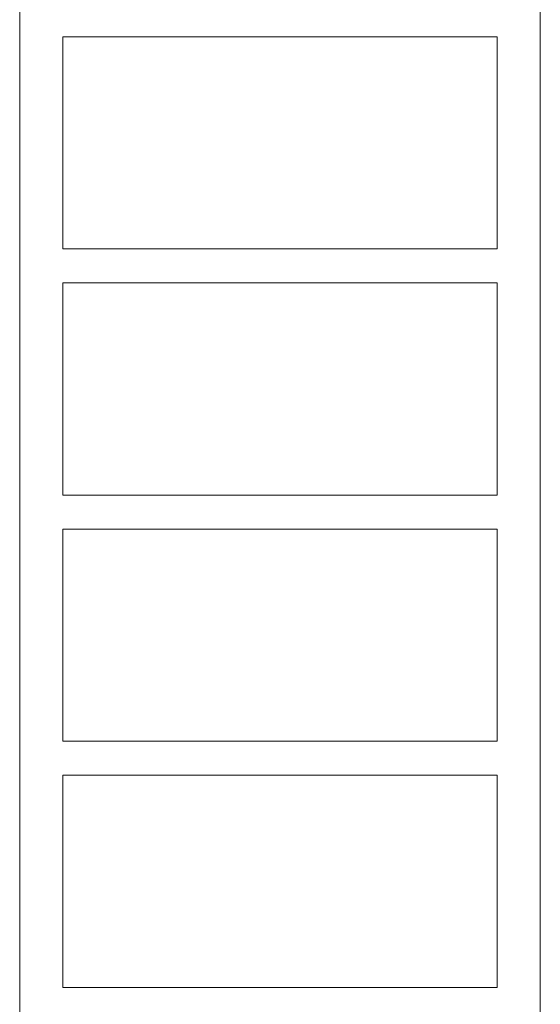
# Model space of a CAD drawing. Units: millimetres. Extents: x -3949 to 3487, y -4791 to 4717.
# Drawn here: x -1666 to -1085, y 619 to 1719 of the extents above; entities that cross this region are included whole.
import ezdxf

# ---------------------------------------------------------------- set-up
doc = ezdxf.new("R2010")
doc.units = ezdxf.units.MM
doc.header["$LTSCALE"] = 20
doc.layers.add('2d', color=230, linetype='Continuous')

msp = doc.modelspace()

# ---------------------------------------------------------------- linework, layer by layer
at = {"layer": '2d', "lineweight": 0}
for p, q in [((-1666.5, 595.1), (-1666.5, 2293)), ((-1085.1, 595.1), (-1085.1, 2293)), ((-1618.2, 1463), (-1618.2, 1700)), ((-1133.4, 1700), (-1618.2, 1700)), ((-1133.4, 1463), (-1133.4, 1700)), ((-1133.4, 1463), (-1618.2, 1463)), ((-1618.2, 1188), (-1618.2, 1425)), ((-1133.4, 1425), (-1618.2, 1425)), ((-1133.4, 1188), (-1133.4, 1425)), ((-1133.4, 1188), (-1618.2, 1188)), ((-1618.2, 913), (-1618.2, 1150)), ((-1133.4, 1150), (-1618.2, 1150)), ((-1133.4, 913), (-1133.4, 1150)), ((-1133.4, 913), (-1618.2, 913)), ((-1618.2, 638), (-1618.2, 875)), ((-1133.4, 875), (-1618.2, 875)), ((-1133.4, 638), (-1133.4, 875)), ((-1133.4, 638), (-1618.2, 638))]:
    msp.add_line(p, q, dxfattribs=at)

doc.saveas('drawing.dxf')
